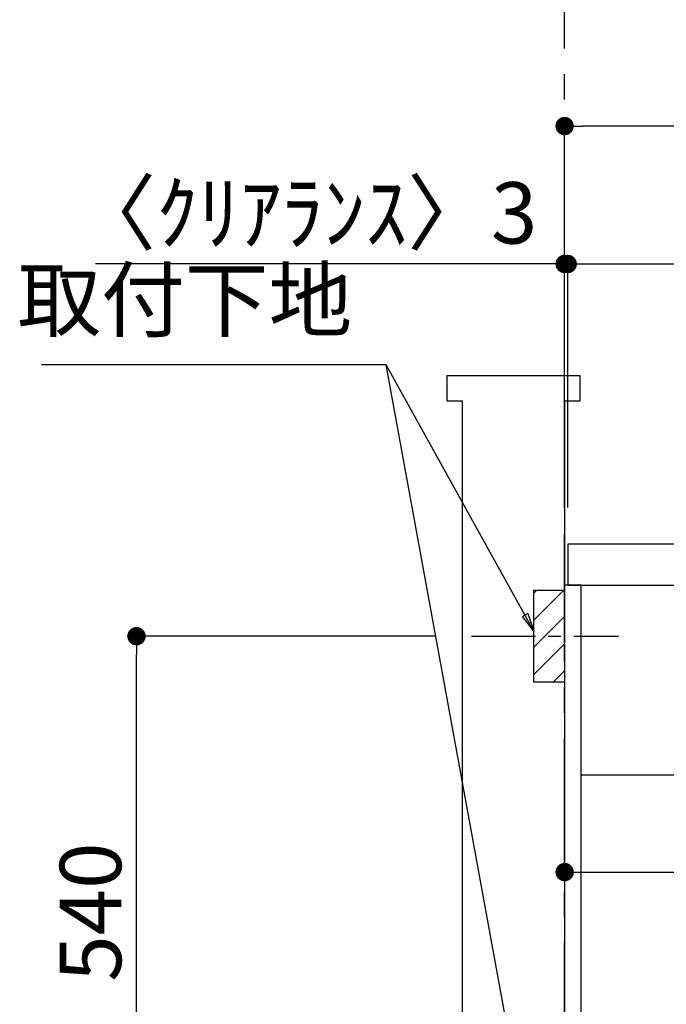
# Model space of a CAD drawing. Extents: x 27948 to 54421, y -25 to 8845.
# Drawn here: x 51424 to 52056, y 2474 to 3437 of the extents above; entities that cross this region are included whole.
import ezdxf

# ---------------------------------------------------------------- set-up
doc = ezdxf.new("R2010")
doc.units = 0
doc.header["$LTSCALE"] = 50
doc.header["$MEASUREMENT"] = 0
doc.linetypes.add('CENTER', pattern=[2, 1.25, -0.25, 0.25, -0.25])
doc.linetypes.add('HIDDEN', pattern=[0.375, 0.25, -0.125])
doc.layers.get('0').update_dxf_attribs({"linetype": 'CONTINUOUS'})
doc.layers.get('DEFPOINTS').update_dxf_attribs({"color": 146, "linetype": 'CONTINUOUS'})
for name, color, linetype in [('111-壁仕上', 3, 'CONTINUOUS'), ('121-キャビネット（中）', 253, 'HIDDEN'), ('122-扉', 6, 'CONTINUOUS'), ('126-甲板', 2, 'CONTINUOUS'), ('150-機器', 8, 'CONTINUOUS'), ('160-文字', 254, 'CONTINUOUS'), ('166-寸法B', 11, 'CONTINUOUS'), ('180-補助', 161, 'CONTINUOUS')]:
    doc.layers.add(name, color=color, linetype=linetype)
doc.styles.add('KH001', font='txt')
doc.dimstyles.new('KH1xx030', dxfattribs={"dimscale": 30, "dimtxt": 2, "dimasz": 0.6, "dimexe": 0.3, "dimexo": 1.2, "dimgap": 0.5, "dimtad": 3, "dimdec": 1, "dimdsep": 46, "dimlunit": 6, "dimtxsty": 'KH001', "dimblk": 'DOT', "dimcen": 1, "dimdle": 1, "dimclrd": 256, "dimclre": 256, "dimclrt": 256, "dimadec": 0, "dimazin": 0, "dimtfac": 1, "dimtdec": 1, "dimtix": 1, "dimtmove": 2, "dimatfit": 3, "dimldrblk": 'CLOSEDBLANK', "dimfxl": 1, "dimtolj": 1, "dimtzin": 0, "dimlwd": -1, "dimlwe": -1, "dimarcsym": 0})

# ---------------------------------------------------------------- blocks, each defined once
blk = doc.blocks.new('_Dot')
at = {"color": 0, "linetype": 'ByBlock', "lineweight": -2}
blk.add_line((-0.5, 0), (-1, 0), dxfattribs=at)
at = {"color": 0, "linetype": 'ByBlock', "const_width": 0.5}
blk.add_lwpolyline([(-0.25, 0, 1), (0.25, 0, 1)], format="xyb", close=True, dxfattribs=at)
blk = doc.blocks.new('*D101')
at = {"layer": '166-寸法B', "transparency": 16777216}
for p, q in [((51956.62, 2847.73), (51956.62, 2593.92)), ((52596.62, 2847.73), (52596.62, 2593.92)), ((51974.62, 2602.92), (52578.62, 2602.92))]:
    blk.add_line(p, q, dxfattribs=at)
at = {"layer": 'DEFPOINTS', "color": 0, "transparency": 16777216}
for p in [(51956.62, 2883.73), (52596.62, 2883.73), (52596.62, 2602.92)]:
    blk.add_point(p, dxfattribs=at)
at = {"layer": '166-寸法B', "transparency": 16777216, "xscale": 18, "yscale": 18, "zscale": 18, "rotation": 180}
blk.add_blockref('_Dot', (51956.62, 2602.92), dxfattribs=at)
at = {"layer": '166-寸法B', "transparency": 16777216, "xscale": 18, "yscale": 18, "zscale": 18}
blk.add_blockref('_Dot', (52596.62, 2602.92), dxfattribs=at)
at = {"layer": '166-寸法B', "transparency": 16777216, "insert": (52276.62, 2647.92), "char_height": 60, "attachment_point": 5, "style": 'KH001'}
blk.add_mtext('\\A1;640', dxfattribs=at)
blk = doc.blocks.new('_ClosedBlank')
at = {"color": 0, "linetype": 'ByBlock', "lineweight": -2}
for p, q in [((-1, 0.167), (0, 0)), ((-1, 0.167), (-1, -0.167)), ((0, 0), (-1, -0.167))]:
    blk.add_line(p, q, dxfattribs=at)
blk = doc.blocks.new('*D114')
at = {"layer": '166-寸法B', "transparency": 16777216}
for p, q in [((51829.54, 2833.73), (51529, 2833.73)), ((51538, 2311.73), (51538, 2815.73)), ((51842.8, 2293.73), (51529, 2293.73))]:
    blk.add_line(p, q, dxfattribs=at)
at = {"layer": 'DEFPOINTS', "color": 0, "transparency": 16777216}
for p in [(51538, 2833.73), (51865.54, 2833.73), (51878.8, 2293.73)]:
    blk.add_point(p, dxfattribs=at)
at = {"layer": '166-寸法B', "transparency": 16777216, "xscale": 18, "yscale": 18, "zscale": 18}
for p, rotation in [((51538, 2833.73), 90), ((51538, 2293.73), 270)]:
    blk.add_blockref('_Dot', p, dxfattribs=dict(at, rotation=rotation))
at = {"layer": '166-寸法B', "transparency": 16777216, "insert": (51493, 2563.73), "char_height": 60, "attachment_point": 5, "rotation": 90, "style": 'KH001'}
blk.add_mtext('\\A1;540', dxfattribs=at)
blk = doc.blocks.new('*D76')
at = {"layer": '166-寸法B', "transparency": 16777216}
for p, q in [((51956.62, 2959.73), (51956.62, 3341.93)), ((52606.62, 2959.73), (52606.62, 3341.93)), ((52588.62, 3332.93), (51974.62, 3332.93))]:
    blk.add_line(p, q, dxfattribs=at)
at = {"layer": 'DEFPOINTS', "color": 0, "transparency": 16777216}
for p in [(51956.62, 3332.93), (51956.62, 2923.73), (52606.62, 2923.73)]:
    blk.add_point(p, dxfattribs=at)
at = {"layer": '166-寸法B', "transparency": 16777216, "xscale": 18, "yscale": 18, "zscale": 18, "rotation": 180}
blk.add_blockref('_Dot', (51956.62, 3332.93), dxfattribs=at)
at = {"layer": '166-寸法B', "transparency": 16777216, "xscale": 18, "yscale": 18, "zscale": 18}
blk.add_blockref('_Dot', (52606.62, 3332.93), dxfattribs=at)
at = {"layer": '166-寸法B', "transparency": 16777216, "insert": (52281.62, 3377.93), "char_height": 60, "attachment_point": 5, "style": 'KH001'}
blk.add_mtext('\\A1;650', dxfattribs=at)
blk = doc.blocks.new('*D77')
at = {"layer": '166-寸法B', "transparency": 16777216}
for p, q in [((51956.62, 2959.73), (51956.62, 3206.93)), ((51959.62, 2959.73), (51959.62, 3206.93)), ((51956.62, 3197.93), (51497.79, 3197.93)), ((51938.62, 3197.93), (51920.62, 3197.93)), ((51956.62, 3197.93), (51959.62, 3197.93)), ((51977.62, 3197.93), (51995.62, 3197.93))]:
    blk.add_line(p, q, dxfattribs=at)
at = {"layer": 'DEFPOINTS', "color": 0, "transparency": 16777216}
for p in [(51959.62, 3197.93), (51956.62, 2923.73), (51959.62, 2923.73)]:
    blk.add_point(p, dxfattribs=at)
at = {"layer": '166-寸法B', "transparency": 16777216, "xscale": 18, "yscale": 18, "zscale": 18}
blk.add_blockref('_Dot', (51956.62, 3197.93), dxfattribs=at)
at = {"layer": '166-寸法B', "transparency": 16777216, "xscale": 18, "yscale": 18, "zscale": 18, "rotation": 180}
blk.add_blockref('_Dot', (51959.62, 3197.93), dxfattribs=at)
at = {"layer": '166-寸法B', "transparency": 16777216, "insert": (51702.6, 3247.94), "char_height": 60, "attachment_point": 5, "style": 'KH001'}
blk.add_mtext('\\A1;〈ｸﾘｱﾗﾝｽ〉3', dxfattribs=at)
blk = doc.blocks.new('*D78')
at = {"layer": '166-寸法B', "transparency": 16777216}
for p, q in [((51959.62, 2959.73), (51959.62, 3206.93)), ((52606.62, 2959.73), (52606.62, 3206.93)), ((51977.62, 3197.93), (52588.62, 3197.93))]:
    blk.add_line(p, q, dxfattribs=at)
at = {"layer": 'DEFPOINTS', "color": 0, "transparency": 16777216}
for p in [(52606.62, 3197.93), (51959.62, 2923.73), (52606.62, 2923.73)]:
    blk.add_point(p, dxfattribs=at)
at = {"layer": '166-寸法B', "transparency": 16777216, "xscale": 18, "yscale": 18, "zscale": 18, "rotation": 180}
blk.add_blockref('_Dot', (51959.62, 3197.93), dxfattribs=at)
at = {"layer": '166-寸法B', "transparency": 16777216, "xscale": 18, "yscale": 18, "zscale": 18}
blk.add_blockref('_Dot', (52606.62, 3197.93), dxfattribs=at)
at = {"layer": '166-寸法B', "transparency": 16777216, "insert": (52283.12, 3242.93), "char_height": 60, "attachment_point": 5, "style": 'KH001'}
blk.add_mtext('\\A1;647', dxfattribs=at)

msp = doc.modelspace()

# ---------------------------------------------------------------- hatches: boundary and pattern name
at = {"layer": '180-補助'}
h = msp.add_hatch(dxfattribs=at)
h.set_pattern_fill('ANSI31', color=256, scale=150, style=0)
h.set_pattern_definition([(45, (-183051.02, 35343.728), (-13.2582521, 13.2582521), [])])
h.paths.add_polyline_path([(51956.62, 2788.73), (51926.62, 2788.73), (51926.62, 2878.73), (51956.62, 2878.73)])

# ---------------------------------------------------------------- linework, layer by layer
at = {"layer": '111-壁仕上', "color": 253, "linetype": 'CENTER', "ltscale": 2}
msp.add_line((51956.62, 1208.74), (51956.62, 4683.68), dxfattribs=at)
at = {"layer": '111-壁仕上', "ltscale": 1.5}
msp.add_lwpolyline([(51856.62, 2063.73), (51856.62, 3063.73), (51841.62, 3063.73), (51841.62, 3088.73), (51971.62, 3088.73), (51971.62, 3063.73), (51956.62, 3063.73), (51956.62, 2063.73)], dxfattribs=at)
at = {"layer": '121-キャビネット（中）', "linetype": 'Continuous', "ltscale": 2}
msp.add_line((52571.62, 2697.73), (51972.62, 2697.73), dxfattribs=at)
at = {"layer": '122-扉', "color": 253}
msp.add_lwpolyline([(51972.62, 2883.73), (51956.62, 2883.73), (51956.62, 2213.73), (51972.62, 2213.73)], close=True, dxfattribs=at)
at = {"layer": '126-甲板'}
msp.add_lwpolyline([(52606.62, 2923.73), (51959.62, 2923.73), (51959.62, 2883.73), (52606.62, 2883.73)], close=True, dxfattribs=at)
at = {"layer": '150-機器', "color": 253, "linetype": 'Continuous'}
msp.add_lwpolyline([(51956.62, 2788.73), (51926.62, 2788.73), (51926.62, 2878.73), (51956.62, 2878.73)], close=True, dxfattribs=at)
at = {"layer": '180-補助', "linetype": 'CENTER'}
msp.add_line((51865.54, 2833.73), (52009.41, 2833.73), dxfattribs=at)

# ---------------------------------------------------------------- texts
at = {"layer": '160-文字', "insert": (51748.98, 3114.16), "char_height": 60, "attachment_point": 9, "style": 'KH001'}
msp.add_mtext('取付下地', dxfattribs=at)

# ---------------------------------------------------------------- dimensions: what is measured, and where the dimension line sits
at = {"layer": '166-寸法B'}
for base, p1, p2, picture, middle in [((51956.62, 3332.93), (52606.62, 2923.73), (51956.62, 2923.73), '*D76', (52281.62, 3377.93)), ((52606.62, 3197.93), (51959.62, 2923.73), (52606.62, 2923.73), '*D78', (52283.12, 3242.93)), ((52596.62, 2602.92), (51956.62, 2883.73), (52596.62, 2883.73), '*D101', (52276.62, 2647.92))]:
    dim = msp.add_linear_dim(base=base, p1=p1, p2=p2, angle=180, dimstyle='KH1xx030', dxfattribs=at)
    dim.commit()
    dim.dimension.update_dxf_attribs({"geometry": picture, "text_midpoint": middle})
dim = msp.add_linear_dim(base=(51959.62, 3197.93), p1=(51956.62, 2923.73), p2=(51959.62, 2923.73), angle=180, text='〈ｸﾘｱﾗﾝｽ〉<>', dimstyle='KH1xx030', override={"dimtmove": 1}, dxfattribs=at)
dim.commit()
dim.dimension.update_dxf_attribs({"geometry": '*D77', "text_midpoint": (51702.6, 3178.07), "dimtype": 128})
dim = msp.add_linear_dim(base=(51538, 2833.73), p1=(51878.8, 2293.73), p2=(51865.54, 2833.73), angle=90, dimstyle='KH1xx030', override={"dimpost": ''}, dxfattribs=at)
dim.commit()
dim.dimension.update_dxf_attribs({"geometry": '*D114', "text_midpoint": (51493, 2563.73)})

# ---------------------------------------------------------------- leaders
at = {"layer": '160-文字', "annotation_type": 0, "has_hookline": 1, "hookline_direction": 1, "text_width": 303.96}
msp.add_leader([(51926.62, 2838.73), (51781.98, 3099.16), (51763.98, 3099.16)], dimstyle='KH1xx030', override={"dimgap": 0.5, "dimtad": 1}, dxfattribs=at)
at = {"layer": '160-文字'}
msp.add_leader([(51926.62, 2308.08), (51781.98, 3099.16)], dimstyle='KH1xx030', override={"dimgap": 0.5, "dimtad": 1}, dxfattribs=at)

doc.saveas('drawing.dxf')
